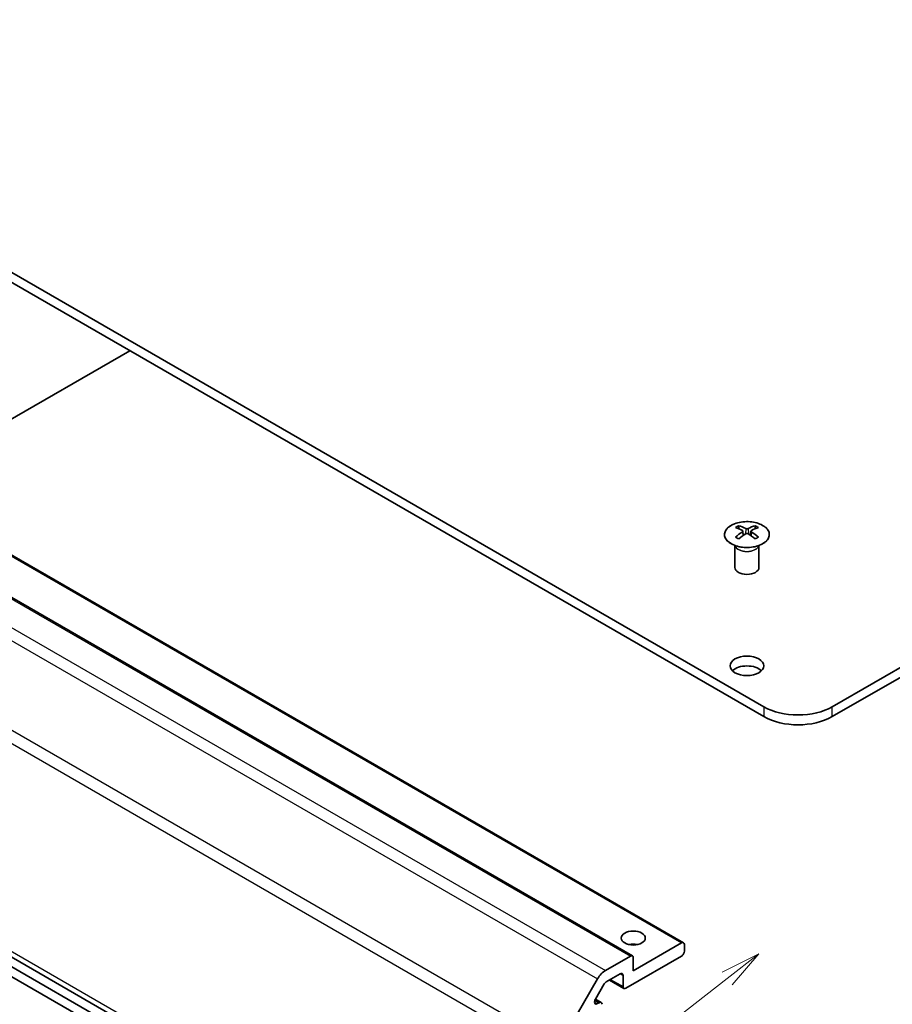
# Model space of a CAD drawing. Units: millimetres. Extents: x 29 to 4586, y 16 to 719.
# Drawn here: x 538 to 646, y 212 to 334 of the extents above; entities that cross this region are included whole.
import ezdxf

# ---------------------------------------------------------------- set-up
doc = ezdxf.new("R2010")
doc.units = ezdxf.units.MM
doc.header["$LTSCALE"] = 2
for name, color, linetype, lineweight in [('Symbol (TK)', 100, 'Continuous', 18), ('Visible (ISO)', 7, 'Continuous', 35), ('Visible Narrow (ISO)', 7, 'Continuous', 25)]:
    doc.layers.add(name, color=color, linetype=linetype, lineweight=lineweight)
doc.styles.add('Note Text (TK2)', font='txt')

# ---------------------------------------------------------------- blocks, each defined once
blk = doc.blocks.new('バルーン1')
at = {"layer": 'Symbol (TK)', "color": 100}
for p, q in [((314.801, 109.019), (312.523, 107.875)), ((312.83, 107.481), (314.801, 109.019)), ((313.138, 107.086), (314.801, 109.019)), ((312.83, 107.481), (275.239, 78.148))]:
    blk.add_line(p, q, dxfattribs=at)
at = {"layer": 'Symbol (TK)'}
blk.add_circle((272.88, 76.307), 3, dxfattribs=at)
at = {"layer": 'Symbol (TK)', "color": 7, "insert": (272.88, 76.29), "char_height": 2, "attachment_point": 5, "style": 'Note Text (TK2)'}
blk.add_mtext('4', dxfattribs=at)

msp = doc.modelspace()

# ---------------------------------------------------------------- linework, layer by layer
at = {"layer": 'Visible (ISO)'}
for p, q in [((630.2497, 248.7735), (482.1108, 334.3015)), ((482.1108, 333.0768), (630.2497, 247.5488)), ((475.9969, 302.6871), (620.2466, 219.4044)), ((469.6329, 301.0541), (613.8827, 217.7714)), ((521.979, 276.1393), (551.3543, 293.0991)), ((638.735, 248.7735), (716.1632, 293.4767)), ((638.735, 247.5488), (716.1632, 292.252)), ((627.1031, 271.3085), (627.1031, 270.9316)), ((629.1537, 271.3085), (629.1537, 270.9316)), ((627.6224, 270.6489), (627.6807, 270.1052)), ((627.8113, 270.1957), (627.6618, 270.2821)), ((628.595, 270.2821), (628.4455, 270.1957)), ((628.6344, 270.6489), (628.576, 270.1052)), ((626.6827, 268.7503), (626.6279, 268.8576)), ((626.6283, 268.8568), (626.6283, 266.1241)), ((629.574, 268.7503), (629.6288, 268.8576)), ((629.6284, 268.8568), (629.6284, 266.1241)), ((460.4633, 261.5983), (604.7131, 178.3157)), ((608.5391, 174.9024), (477.5853, 250.5086)), ((477.5853, 249.2838), (607.4784, 174.29)), ((613.9862, 215.9095), (619.9966, 219.3797)), ((620.3502, 219.1755), (620.3502, 218.359)), ((610.5415, 215.962), (613.6327, 217.7467)), ((619.9966, 217.7467), (613.067, 213.7458)), ((613.9862, 217.5425), (613.9862, 215.9095)), ((604.7131, 206.5432), (609.5415, 214.9063)), ((612.3599, 215.5421), (610.6294, 214.543)), ((611.0114, 214.7635), (612.817, 213.7211)), ((612.7134, 213.95), (612.7134, 215.338)), ((610.3794, 214.2791), (609.2834, 212.3807)), ((609.2849, 212.3834), (609.9936, 211.9743)), ((609.5334, 211.8282), (609.7436, 211.9495))]:
    msp.add_line(p, q, dxfattribs=at)
for centre, major_axis, ratio, start_param, end_param in [((627.3626, 264.8721), (3.2043, 6.7271), 0.62547267, 0.69994966, 0.77562357), ((628.3802, 264.6781), (-4.2226, 6.2245), 0.52483389, 5.52432463, 5.6901366), ((627.8766, 264.3874), (3.2346, -6.7906), 0.62547267, 2.47033009, 2.63614206), ((628.3802, 264.3874), (3.2346, 6.7906), 0.62547267, 0.5054506, 0.67126257), ((627.8766, 264.6781), (-4.2226, -6.2245), 0.52483389, 3.73464136, 3.90045333), ((628.8941, 264.8721), (3.2043, -6.7271), 0.62547267, 2.36596909, 2.44164299), ((628.3802, 264.3874), (3.2346, 6.7906), 0.62547267, 0.80431066, 0.97012263), ((627.3626, 263.9879), (-4.183, 6.1663), 0.52483389, 5.41996363, 5.49563754), ((627.8766, 264.6781), (-4.2226, -6.2245), 0.52483389, 4.03350142, 4.19931339), ((628.3802, 264.6781), (-4.2226, 6.2245), 0.52483389, 5.22546457, 5.39127654), ((627.8766, 264.3874), (3.2346, -6.7906), 0.62547267, 2.17147002, 2.33728199), ((628.8941, 263.9879), (-4.183, -6.1663), 0.52483389, 3.92914042, 4.00481433), ((628.1284, 266.1241), (-1.5, 0), 0.57735027, 0, 3.14159265), ((628.1284, 252.6519), (-2.1, 0), 0.57735027, 3.67106299, 5.75371497), ((634.4923, 251.223), (-6, 0), 0.57735027, 0.78539816, 2.35619449), ((634.4923, 249.9983), (6, 0), 0.57735027, 3.92699082, 5.49778714), ((619.9966, 218.9714), (0.25, 0.433), 0.57735027, 5.49778714, 7.06858347), ((613.9862, 218.359), (-1.5, 0), 0.57735027, 4.37255207, 5.05222589), ((619.9966, 218.1549), (-0.25, -0.433), 0.57735027, 0.78539816, 2.35619449), ((613.6327, 217.3384), (0.25, 0.433), 0.57735027, 5.49778714, 7.06858347), ((610.5415, 214.329), (1, 1.7321), 0.57735027, 0.78539816, 1.57079633), ((610.6294, 214.1348), (-0.25, -0.433), 0.57735027, 3.92699082, 4.71238898), ((612.3599, 215.1339), (0.25, 0.433), 0.57735027, 5.49778714, 7.06858347), ((613.067, 214.1541), (-0.25, -0.433), 0.57735027, 5.49778714, 7.06858347), ((609.5334, 212.2364), (-0.25, -0.433), 0.57735027, 4.71238898, 7.06858347), ((609.7436, 211.5413), (0.25, 0.433), 0.57735027, 5.49778714, 7.06858347)]:
    msp.add_ellipse(centre, major_axis=major_axis, ratio=ratio, start_param=start_param, end_param=end_param, dxfattribs=at)
for centre, major_axis in [((628.1284, 253.8766), (2.1, 0)), ((613.9862, 219.992), (1.5, 0))]:
    msp.add_ellipse(centre, major_axis=major_axis, ratio=0.57735027, dxfattribs=at)
for points, knots in [([(626.1625, 271.3555), (625.9521, 271.2341), (625.7756, 271.0929), (625.5083, 270.7852), (625.4176, 270.6188), (625.3317, 270.2782), (625.336, 270.1043), (625.4386, 269.7664), (625.5368, 269.6024), (625.8173, 269.3002), (626.0001, 269.162), (626.4316, 268.9258), (626.6803, 268.828), (627.2184, 268.6824), (627.5076, 268.6348), (628.0972, 268.5946), (628.3976, 268.602), (628.9791, 268.6711), (629.2602, 268.7328), (629.7749, 268.9042), (630.0083, 269.014), (630.4038, 269.2707), (630.5658, 269.4177), (630.8015, 269.7339), (630.8753, 269.9032), (630.9267, 270.2459), (630.9049, 270.4191), (630.7686, 270.7529), (630.654, 270.9134), (630.3434, 271.2058), (630.1469, 271.3376), (629.6923, 271.5587), (629.4341, 271.648), (628.8823, 271.7751), (628.5888, 271.8129), (627.9961, 271.8331), (627.697, 271.8156), (627.1234, 271.727), (626.849, 271.656), (626.4431, 271.5018), (626.296, 271.4326), (626.1625, 271.3555)], [0, 0, 0, 0, 0.32060968, 0.32060968, 0.64072744, 0.64072744, 0.95891785, 0.95891785, 1.27728737, 1.27728737, 1.59750072, 1.59750072, 1.91811185, 1.91811185, 2.23863588, 2.23863588, 2.55908567, 2.55908567, 2.87954744, 2.87954744, 3.20010105, 3.20010105, 3.52069551, 3.52069551, 3.84055924, 3.84055924, 4.15845831, 4.15845831, 4.47722405, 4.47722405, 4.79759961, 4.79759961, 5.11820536, 5.11820536, 5.43871051, 5.43871051, 5.75915574, 5.75915574, 6.07962925, 6.07962925, 6.28318531, 6.28318531, 6.28318531, 6.28318531]), ([(627.9856, 270.963), (628.0035, 270.9541), (628.0263, 270.9464), (628.076, 270.9362), (628.103, 270.9337), (628.1537, 270.9337), (628.1807, 270.9362), (628.2305, 270.9464), (628.2532, 270.9541), (628.2712, 270.963)], [0.0307191633, 0.0307191633, 0.0307191633, 0.0307191633, 0.0383195288, 0.0383195288, 0.0459198942, 0.0459198942, 0.0535202597, 0.0535202597, 0.0611206252, 0.0611206252, 0.0611206252, 0.0611206252]), ([(627.5641, 270.5548), (627.5819, 270.5665), (627.5973, 270.5808), (627.6177, 270.6111), (627.6228, 270.6271), (627.6228, 270.6564), (627.6177, 270.6716), (627.5973, 270.6988), (627.5819, 270.7107), (627.5641, 270.7197)], [0.0307191633, 0.0307191633, 0.0307191633, 0.0307191633, 0.0383195288, 0.0383195288, 0.0459198942, 0.0459198942, 0.0535202597, 0.0535202597, 0.0611206252, 0.0611206252, 0.0611206252, 0.0611206252]), ([(628.2712, 270.3114), (628.2532, 270.3231), (628.2305, 270.3332), (628.1807, 270.3466), (628.1537, 270.3498), (628.103, 270.3498), (628.076, 270.3466), (628.0263, 270.3332), (628.0035, 270.3231), (627.9856, 270.3114)], [0.0307191633, 0.0307191633, 0.0307191633, 0.0307191633, 0.0383195288, 0.0383195288, 0.0459198942, 0.0459198942, 0.0535202597, 0.0535202597, 0.0611206252, 0.0611206252, 0.0611206252, 0.0611206252]), ([(628.6927, 270.7197), (628.6749, 270.7107), (628.6595, 270.6988), (628.639, 270.6716), (628.634, 270.6564), (628.634, 270.6271), (628.639, 270.6111), (628.6595, 270.5808), (628.6749, 270.5665), (628.6927, 270.5548)], [0.0307191633, 0.0307191633, 0.0307191633, 0.0307191633, 0.0383195288, 0.0383195288, 0.0459198942, 0.0459198942, 0.0535202597, 0.0535202597, 0.0611206252, 0.0611206252, 0.0611206252, 0.0611206252])]:
    msp.add_open_spline(points, degree=3, knots=knots, dxfattribs=at)
at = {"layer": 'Visible Narrow (ISO)'}
for p, q in [((475.7469, 302.6623), (619.9966, 219.3797)), ((469.3829, 301.0293), (613.6327, 217.7467)), ((466.2917, 299.2446), (610.5415, 215.962)), ((465.2917, 298.189), (609.5415, 214.9063)), ((604.7131, 206.5432), (460.4633, 289.8259)), ((460.0491, 288.4321), (604.2989, 205.1494)), ((627.9856, 270.963), (627.9359, 270.2791)), ((628.2712, 270.963), (628.3208, 270.2791)), ((627.5641, 270.5548), (627.6009, 270.0481)), ((628.6927, 270.5548), (628.6559, 270.0481)), ((604.2989, 179.2312), (460.0491, 262.5139)), ((630.2497, 248.7735), (630.2497, 247.5488)), ((638.735, 247.5488), (638.735, 248.7735)), ((611.1578, 214.8481), (612.7134, 213.95)), ((612.3599, 215.5421), (612.7134, 215.338)), ((609.1798, 212.0323), (609.5334, 211.8282)), ((609.2222, 212.2506), (609.7436, 211.9495))]:
    msp.add_line(p, q, dxfattribs=at)
msp.add_ellipse((628.1284, 270.2223), major_axis=(2.7768, 0), ratio=0.57735027, dxfattribs=at)
for centre, major_axis, start_param, end_param in [((628.1284, 268.9661), (-1.5, 0), 0.18535428, 2.95623838), ((628.1284, 268.9964), (1.5072, 0), 3.42832817, 5.99644979)]:
    msp.add_ellipse(centre, major_axis=major_axis, ratio=0.57735027, start_param=start_param, end_param=end_param, dxfattribs=at)

# ---------------------------------------------------------------- block references
at = {"layer": 'Symbol (TK)', "xscale": 2, "yscale": 2, "zscale": 2}
msp.add_blockref('バルーン1', (0, 0), dxfattribs=at)

doc.saveas('drawing.dxf')
